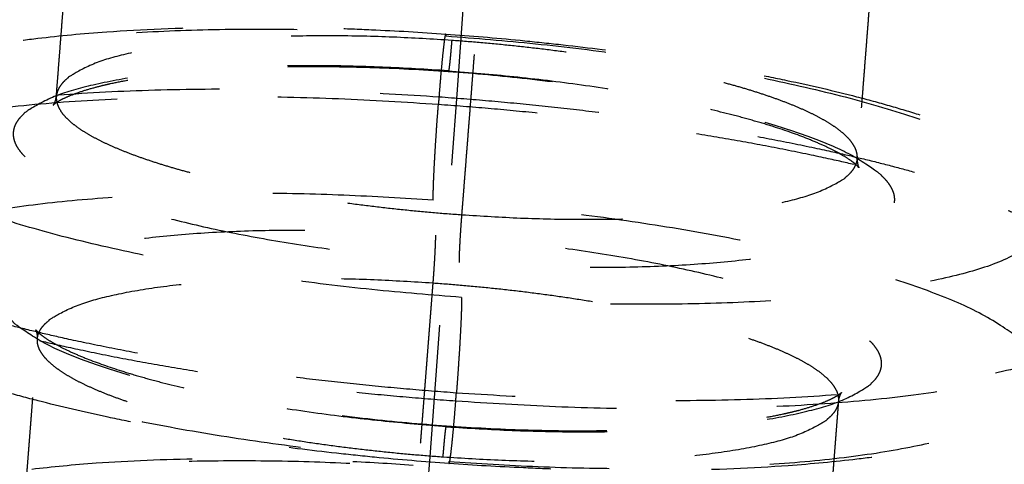
# Model space of a CAD drawing. Units: millimetres. Extents: x -9107 to -5239, y -11408 to -8683.
# Drawn here: x -8107 to -8094, y -10768 to -10762 of the extents above; entities that cross this region are included whole.
import ezdxf

# ---------------------------------------------------------------- set-up
doc = ezdxf.new("R2010")
doc.units = ezdxf.units.MM
doc.linetypes.add('Hidden', pattern=[4, 2, -2])
doc.layers.add('01- Çizgi İnce', color=255, linetype='Continuous')
doc.layers.add('Make2D$Visible$Curves', color=255, linetype='Continuous')
doc.layers.add('Make2D$Hidden$Curves', color=252, linetype='Hidden', true_color=0x8c8c8c)
doc.layers.add('Make2D$Hidden$Tangents', color=252, linetype='Hidden', true_color=0x8c8c8c)
doc.styles.add('MT-11 Draw 01', font='arial.ttf')
doc.dimstyles.new('MT-11 Draw 01', dxfattribs={"dimscale": 7, "dimtxt": 6, "dimasz": 1, "dimexe": 0, "dimexo": 0, "dimgap": 1, "dimtad": 1, "dimtoh": 1, "dimdec": 0, "dimzin": 1, "dimdsep": 46, "dimtxsty": 'MT-11 Draw 01', "dimblk": 'DOT', "dimcen": 0, "dimadec": 0, "dimazin": 1, "dimtfac": 1, "dimtdec": 4, "dimtix": 1, "dimtofl": 0, "dimtmove": 1, "dimatfit": 3, "dimldrblk": 'DOT', "dimfxl": 1, "dimfxlon": 1, "dimtolj": 1, "dimtzin": 1, "dimarcsym": 0})

# ---------------------------------------------------------------- blocks, each defined once
blk = doc.blocks.new('_Dot')
at = {"color": 0, "linetype": 'ByBlock', "lineweight": -2}
blk.add_line((-0.5, 0), (-1, 0), dxfattribs=at)
at = {"color": 0, "linetype": 'ByBlock', "const_width": 0.5}
blk.add_lwpolyline([(-0.25, 0, 1), (0.25, 0, 1)], format="xyb", close=True, dxfattribs=at)
blk = doc.blocks.new('*D9')
at = {"layer": '01- Çizgi İnce', "color": 0, "lineweight": -2, "transparency": 16777216}
for p, q in [((-8249.829, -10402.362), (-8256.829, -10402.362)), ((-8256.829, -10409.362), (-8256.829, -10775.475)), ((-8249.829, -10782.475), (-8256.829, -10782.475))]:
    blk.add_line(p, q, dxfattribs=at)
at = {"layer": 'Defpoints', "color": 0, "transparency": 16777216}
for p in [(-8063.917, -10402.362), (-8256.829, -10782.475), (-8148.818, -10782.475)]:
    blk.add_point(p, dxfattribs=at)
at = {"layer": '01- Çizgi İnce', "color": 0, "lineweight": -2, "transparency": 16777216, "xscale": 7, "yscale": 7, "zscale": 7}
for p, rotation in [((-8256.829, -10402.362), 90), ((-8256.829, -10782.475), 270)]:
    blk.add_blockref('_Dot', p, dxfattribs=dict(at, rotation=rotation))
at = {"layer": '01- Çizgi İnce', "color": 0, "transparency": 16777216, "insert": (-8285.27, -10592.418), "char_height": 42, "attachment_point": 5, "rotation": 90, "style": 'MT-11 Draw 01'}
blk.add_mtext('\\A1;380', dxfattribs=at)
blk = doc.blocks.new('*D10')
at = {"layer": '01- Çizgi İnce', "color": 0, "lineweight": -2, "transparency": 16777216}
for p, q in [((-8339.768, -10054.111), (-8346.768, -10054.111)), ((-8346.768, -10061.111), (-8346.768, -10775.475)), ((-8339.768, -10782.475), (-8346.768, -10782.475))]:
    blk.add_line(p, q, dxfattribs=at)
at = {"layer": 'Defpoints', "color": 0, "transparency": 16777216}
for p in [(-7781.216, -10054.111), (-8346.768, -10782.475), (-8148.818, -10782.475)]:
    blk.add_point(p, dxfattribs=at)
at = {"layer": '01- Çizgi İnce', "color": 0, "lineweight": -2, "transparency": 16777216, "xscale": 7, "yscale": 7, "zscale": 7}
for p, rotation in [((-8346.768, -10054.111), 90), ((-8346.768, -10782.475), 270)]:
    blk.add_blockref('_Dot', p, dxfattribs=dict(at, rotation=rotation))
at = {"layer": '01- Çizgi İnce', "color": 0, "transparency": 16777216, "insert": (-8375.209, -10418.293), "char_height": 42, "attachment_point": 5, "rotation": 90, "style": 'MT-11 Draw 01'}
blk.add_mtext('\\A1;728', dxfattribs=at)

msp = doc.modelspace()

# ---------------------------------------------------------------- linework, layer by layer
at = {"layer": 'Make2D$Hidden$Curves'}
for points in [[(-8058.352, -10187.54), (-8080.045, -10479.846), (-8101.738, -10772.152)], [(-8106.047, -10763.099), (-8105.945, -10761.785), (-8105.843, -10760.471)], [(-8095.873, -10761.248), (-8095.975, -10762.562), (-8096.078, -10763.876)], [(-8106.495, -10768.843), (-8106.389, -10767.48), (-8106.283, -10766.117)], [(-8096.313, -10766.894), (-8096.419, -10768.257), (-8096.525, -10769.62)]]:
    msp.add_open_spline(points, degree=2, dxfattribs=at)
for points, knots in [([(-8109.651, -10764.288), (-8109.648, -10764.26), (-8109.645, -10764.233), (-8109.642, -10764.206), (-8109.637, -10764.178), (-8109.632, -10764.15), (-8109.627, -10764.123), (-8109.626, -10764.116), (-8109.625, -10764.109), (-8109.623, -10764.103), (-8109.618, -10764.081), (-8109.613, -10764.06), (-8109.607, -10764.038), (-8109.599, -10764.01), (-8109.59, -10763.981), (-8109.581, -10763.952), (-8109.578, -10763.943), (-8109.575, -10763.934), (-8109.571, -10763.925), (-8109.564, -10763.905), (-8109.556, -10763.886), (-8109.548, -10763.866), (-8109.535, -10763.837), (-8109.522, -10763.808), (-8109.508, -10763.779), (-8109.505, -10763.773), (-8109.502, -10763.767), (-8109.499, -10763.761), (-8109.486, -10763.738), (-8109.473, -10763.715), (-8109.461, -10763.692), (-8109.444, -10763.665), (-8109.427, -10763.639), (-8109.411, -10763.613), (-8109.409, -10763.61), (-8109.407, -10763.607), (-8109.405, -10763.604), (-8109.383, -10763.575), (-8109.361, -10763.545), (-8109.339, -10763.516), (-8109.33, -10763.505), (-8109.321, -10763.493), (-8109.311, -10763.482), (-8109.295, -10763.464), (-8109.28, -10763.446), (-8109.264, -10763.428), (-8109.244, -10763.407), (-8109.224, -10763.387), (-8109.205, -10763.366), (-8109.195, -10763.357), (-8109.185, -10763.348), (-8109.176, -10763.339), (-8109.148, -10763.314), (-8109.12, -10763.29), (-8109.093, -10763.265), (-8109.086, -10763.26), (-8109.08, -10763.254), (-8109.073, -10763.249), (-8109.004, -10763.192), (-8108.931, -10763.141), (-8108.839, -10763.083), (-8108.822, -10763.072), (-8108.74, -10763.024), (-8108.674, -10762.988), (-8108.522, -10762.913), (-8108.433, -10762.874), (-8108.246, -10762.8), (-8108.149, -10762.765), (-8107.95, -10762.701), (-8107.85, -10762.672), (-8107.638, -10762.615), (-8107.528, -10762.588), (-8107.298, -10762.538), (-8107.18, -10762.514), (-8106.934, -10762.47), (-8106.808, -10762.449), (-8106.678, -10762.43), (-8106.548, -10762.411), (-8106.415, -10762.393), (-8106.005, -10762.344), (-8105.719, -10762.317), (-8104.981, -10762.265), (-8104.517, -10762.245), (-8103.875, -10762.236), (-8103.717, -10762.235), (-8103.243, -10762.236), (-8102.923, -10762.241), (-8102.443, -10762.256), (-8102.285, -10762.262), (-8101.819, -10762.283), (-8101.51, -10762.301), (-8101.201, -10762.323)], [0, 0, 0, 0, 1, 1, 1, 2, 2, 2, 3, 3, 3, 4, 4, 4, 5, 5, 5, 6, 6, 6, 7, 7, 7, 8, 8, 8, 9, 9, 9, 10, 10, 10, 11, 11, 11, 12, 12, 12, 13, 13, 13, 14, 14, 14, 15, 15, 15, 16, 16, 16, 17, 17, 17, 18, 18, 18, 19, 19, 19, 19.497456, 19.497456, 19.616594, 19.616594, 20.037931, 20.037931, 20.576163, 20.576163, 21.126396, 21.126396, 21.654884, 21.654884, 22.195417, 22.195417, 22.736045, 22.736045, 23.276177, 23.276177, 23.276177, 23.814716, 23.814716, 24.883591, 24.883591, 26.450944, 26.450944, 26.959242, 26.959242, 27.950539, 27.950539, 28.431838, 28.431838, 29.363429, 29.363429, 29.363429, 29.363429]), ([(-8101.201, -10762.323), (-8100.891, -10762.345), (-8100.582, -10762.371), (-8100.115, -10762.417), (-8099.957, -10762.434), (-8099.474, -10762.487), (-8099.153, -10762.528), (-8098.676, -10762.595), (-8098.516, -10762.619), (-8098.034, -10762.695), (-8097.719, -10762.749), (-8097.259, -10762.838), (-8097.107, -10762.869), (-8096.654, -10762.964), (-8096.364, -10763.032), (-8095.949, -10763.139), (-8095.814, -10763.176), (-8095.682, -10763.214), (-8095.55, -10763.252), (-8095.422, -10763.29), (-8095.173, -10763.369), (-8095.053, -10763.409), (-8094.821, -10763.491), (-8094.709, -10763.533), (-8094.494, -10763.618), (-8094.39, -10763.662), (-8094.191, -10763.751), (-8094.096, -10763.797), (-8093.911, -10763.892), (-8093.821, -10763.942), (-8093.659, -10764.04), (-8093.585, -10764.088), (-8093.458, -10764.179), (-8093.402, -10764.222), (-8093.304, -10764.303), (-8093.26, -10764.342), (-8093.181, -10764.418), (-8093.146, -10764.454), (-8093.112, -10764.493), (-8093.081, -10764.526), (-8093.052, -10764.561), (-8092.999, -10764.63), (-8092.974, -10764.664), (-8092.93, -10764.731), (-8092.909, -10764.764), (-8092.872, -10764.829), (-8092.855, -10764.862), (-8092.824, -10764.926), (-8092.81, -10764.958), (-8092.785, -10765.021), (-8092.774, -10765.052), (-8092.754, -10765.114), (-8092.745, -10765.145), (-8092.73, -10765.206), (-8092.724, -10765.236), (-8092.71, -10765.318), (-8092.703, -10765.371), (-8092.7, -10765.424), (-8092.7, -10765.43), (-8092.7, -10765.436), (-8092.699, -10765.442), (-8092.699, -10765.47), (-8092.698, -10765.498), (-8092.698, -10765.526), (-8092.699, -10765.554), (-8092.701, -10765.581), (-8092.702, -10765.608)], [0, 0, 0, 0, 0.931444, 0.931444, 1.412594, 1.412594, 2.403405, 2.403405, 2.911358, 2.911358, 3.948816, 3.948816, 4.476012, 4.476012, 5.543096, 5.543096, 6.08047, 6.08047, 6.08047, 6.619039, 6.619039, 7.158122, 7.158122, 7.696703, 7.696703, 8.233935, 8.233935, 8.769437, 8.769437, 9.320029, 9.320029, 9.807033, 9.807033, 10.202187, 10.202187, 10.533566, 10.533566, 10.818472, 10.818472, 10.818472, 11.06793, 11.06793, 11.290952, 11.290952, 11.493372, 11.493372, 11.67946, 11.67946, 11.852352, 11.852352, 12.014567, 12.014567, 12.168031, 12.168031, 12.314213, 12.314213, 12.562241, 12.562241, 12.562241, 13.562241, 13.562241, 13.562241, 14.562241, 14.562241, 14.562241, 15.562241, 15.562241, 15.562241, 15.562241]), ([(-8101.168, -10762.793), (-8101.497, -10762.77), (-8101.824, -10762.753), (-8102.37, -10762.736), (-8102.592, -10762.732), (-8102.921, -10762.731), (-8103.031, -10762.732), (-8103.472, -10762.739), (-8103.79, -10762.752), (-8104.287, -10762.787), (-8104.478, -10762.805), (-8104.747, -10762.837), (-8104.833, -10762.849), (-8104.916, -10762.861), (-8104.999, -10762.873), (-8105.079, -10762.887), (-8105.231, -10762.914), (-8105.303, -10762.928), (-8105.398, -10762.949), (-8105.424, -10762.955), (-8105.488, -10762.97), (-8105.526, -10762.98), (-8105.621, -10763.005), (-8105.676, -10763.021), (-8105.783, -10763.056), (-8105.833, -10763.075), (-8105.911, -10763.106), (-8105.94, -10763.119), (-8105.988, -10763.143), (-8106.008, -10763.154), (-8106.029, -10763.167), (-8106.034, -10763.169), (-8106.055, -10763.183), (-8106.067, -10763.192), (-8106.075, -10763.199), (-8106.076, -10763.199), (-8106.083, -10763.205), (-8106.085, -10763.208), (-8106.086, -10763.208)], [0, 0, 0, 0, 0.987507, 0.987507, 1.679477, 1.679477, 2.033757, 2.033757, 3.122023, 3.122023, 3.85954, 3.85954, 4.229207, 4.229207, 4.229207, 4.597722, 4.597722, 4.964588, 4.964588, 5.107553, 5.107553, 5.32885, 5.32885, 5.689492, 5.689492, 6.096139, 6.096139, 6.396711, 6.396711, 6.666847, 6.666847, 6.742207, 6.742207, 7.053651, 7.053651, 7.08255, 7.08255, 7.343258, 7.343258, 7.343258, 7.343258]), ([(-8096.057, -10763.989), (-8096.057, -10763.989), (-8096.059, -10763.986), (-8096.064, -10763.98), (-8096.065, -10763.979), (-8096.072, -10763.971), (-8096.081, -10763.962), (-8096.099, -10763.946), (-8096.104, -10763.941), (-8096.123, -10763.926), (-8096.138, -10763.914), (-8096.181, -10763.883), (-8096.212, -10763.863), (-8096.283, -10763.82), (-8096.324, -10763.797), (-8096.414, -10763.751), (-8096.464, -10763.727), (-8096.573, -10763.678), (-8096.632, -10763.653), (-8096.823, -10763.577), (-8096.967, -10763.526), (-8097.203, -10763.451), (-8097.286, -10763.426), (-8097.372, -10763.402), (-8097.458, -10763.377), (-8097.547, -10763.353), (-8097.823, -10763.282), (-8098.019, -10763.236), (-8098.326, -10763.171), (-8098.43, -10763.15), (-8098.746, -10763.089), (-8098.963, -10763.051), (-8099.51, -10762.966), (-8099.846, -10762.921), (-8100.512, -10762.846), (-8100.84, -10762.816), (-8101.168, -10762.793)], [9.165066, 9.165066, 9.165066, 9.165066, 9.40222, 9.40222, 9.454066, 9.454066, 9.736044, 9.736044, 9.8402, 9.8402, 10.075563, 10.075563, 10.421235, 10.421235, 10.772778, 10.772778, 11.129519, 11.129519, 11.49067, 11.49067, 12.222423, 12.222423, 12.591159, 12.591159, 12.591159, 12.961496, 12.961496, 13.700153, 13.700153, 14.06651, 14.06651, 14.789235, 14.789235, 15.835979, 15.835979, 16.822502, 16.822502, 16.822502, 16.822502]), ([(-8106.086, -10763.208), (-8106.086, -10763.208), (-8106.085, -10763.208), (-8106.083, -10763.205), (-8106.078, -10763.198), (-8106.067, -10763.178), (-8106.063, -10763.169), (-8106.056, -10763.149), (-8106.054, -10763.139), (-8106.05, -10763.119), (-8106.048, -10763.109), (-8106.047, -10763.099)], [7.3484013, 7.3484013, 7.3484013, 7.3484013, 7.4187901, 7.4187901, 7.755137, 7.755137, 7.9474827, 7.9474827, 8.1045072, 8.1045072, 8.2515362, 8.2515362, 8.2515362, 8.2515362]), ([(-8096.078, -10763.876), (-8096.078, -10763.887), (-8096.079, -10763.899), (-8096.078, -10763.909), (-8096.077, -10763.93), (-8096.073, -10763.948), (-8096.066, -10763.971), (-8096.063, -10763.977), (-8096.058, -10763.987), (-8096.057, -10763.989), (-8096.057, -10763.989)], [8.251459, 8.251459, 8.251459, 8.251459, 8.4137858, 8.4137858, 8.4137858, 8.7356595, 8.7356595, 8.9328686, 8.9328686, 9.1599297, 9.1599297, 9.1599297, 9.1599297]), ([(-8101.159, -10767.67), (-8101.469, -10767.648), (-8101.778, -10767.622), (-8102.245, -10767.576), (-8102.403, -10767.56), (-8102.886, -10767.506), (-8103.207, -10767.466), (-8103.684, -10767.398), (-8103.844, -10767.374), (-8104.326, -10767.299), (-8104.641, -10767.244), (-8105.101, -10767.156), (-8105.253, -10767.125), (-8105.706, -10767.029), (-8105.996, -10766.961), (-8106.411, -10766.854), (-8106.547, -10766.817), (-8106.678, -10766.78), (-8106.81, -10766.742), (-8106.938, -10766.703), (-8107.187, -10766.625), (-8107.307, -10766.585), (-8107.539, -10766.503), (-8107.651, -10766.461), (-8107.867, -10766.375), (-8107.97, -10766.332), (-8108.169, -10766.242), (-8108.264, -10766.197), (-8108.449, -10766.101), (-8108.539, -10766.051), (-8108.701, -10765.953), (-8108.775, -10765.905), (-8108.902, -10765.814), (-8108.958, -10765.772), (-8109.056, -10765.69), (-8109.1, -10765.651), (-8109.179, -10765.576), (-8109.214, -10765.539), (-8109.248, -10765.501), (-8109.279, -10765.467), (-8109.308, -10765.432), (-8109.361, -10765.363), (-8109.386, -10765.33), (-8109.431, -10765.263), (-8109.451, -10765.23), (-8109.488, -10765.164), (-8109.505, -10765.132), (-8109.536, -10765.068), (-8109.55, -10765.036), (-8109.575, -10764.973), (-8109.586, -10764.941), (-8109.606, -10764.879), (-8109.615, -10764.849), (-8109.63, -10764.788), (-8109.636, -10764.758), (-8109.65, -10764.675), (-8109.657, -10764.623), (-8109.66, -10764.569), (-8109.66, -10764.564), (-8109.66, -10764.558), (-8109.661, -10764.552), (-8109.661, -10764.524), (-8109.662, -10764.496), (-8109.662, -10764.467), (-8109.661, -10764.44), (-8109.659, -10764.412), (-8109.658, -10764.385)], [0, 0, 0, 0, 0.931444, 0.931444, 1.412594, 1.412594, 2.403405, 2.403405, 2.911358, 2.911358, 3.948816, 3.948816, 4.476012, 4.476012, 5.543096, 5.543096, 6.08047, 6.08047, 6.08047, 6.619039, 6.619039, 7.158122, 7.158122, 7.696703, 7.696703, 8.233935, 8.233935, 8.769437, 8.769437, 9.320029, 9.320029, 9.807033, 9.807033, 10.202187, 10.202187, 10.533566, 10.533566, 10.818472, 10.818472, 10.818472, 11.06793, 11.06793, 11.290952, 11.290952, 11.493372, 11.493372, 11.67946, 11.67946, 11.852352, 11.852352, 12.014567, 12.014567, 12.168031, 12.168031, 12.314213, 12.314213, 12.562241, 12.562241, 12.562241, 13.562241, 13.562241, 13.562241, 14.562241, 14.562241, 14.562241, 15.561106, 15.561106, 15.561106, 15.561106]), ([(-8092.71, -10765.706), (-8092.712, -10765.733), (-8092.715, -10765.76), (-8092.718, -10765.788), (-8092.723, -10765.815), (-8092.728, -10765.843), (-8092.733, -10765.871), (-8092.734, -10765.878), (-8092.736, -10765.884), (-8092.737, -10765.891), (-8092.742, -10765.912), (-8092.748, -10765.934), (-8092.753, -10765.955), (-8092.762, -10765.984), (-8092.77, -10766.012), (-8092.779, -10766.041), (-8092.782, -10766.05), (-8092.786, -10766.059), (-8092.789, -10766.068), (-8092.797, -10766.088), (-8092.804, -10766.108), (-8092.812, -10766.127), (-8092.825, -10766.156), (-8092.839, -10766.185), (-8092.852, -10766.214), (-8092.855, -10766.22), (-8092.858, -10766.227), (-8092.861, -10766.233), (-8092.874, -10766.256), (-8092.887, -10766.279), (-8092.899, -10766.302), (-8092.916, -10766.328), (-8092.933, -10766.354), (-8092.949, -10766.381), (-8092.951, -10766.384), (-8092.953, -10766.386), (-8092.955, -10766.389), (-8092.977, -10766.419), (-8092.999, -10766.448), (-8093.021, -10766.477), (-8093.03, -10766.489), (-8093.039, -10766.5), (-8093.049, -10766.512), (-8093.065, -10766.53), (-8093.08, -10766.548), (-8093.096, -10766.566), (-8093.116, -10766.586), (-8093.136, -10766.607), (-8093.156, -10766.627), (-8093.165, -10766.636), (-8093.175, -10766.645), (-8093.184, -10766.655), (-8093.212, -10766.679), (-8093.24, -10766.704), (-8093.267, -10766.728), (-8093.274, -10766.734), (-8093.281, -10766.739), (-8093.287, -10766.745), (-8093.356, -10766.801), (-8093.429, -10766.852), (-8093.521, -10766.91), (-8093.538, -10766.921), (-8093.62, -10766.97), (-8093.686, -10767.005), (-8093.839, -10767.081), (-8093.927, -10767.12), (-8094.114, -10767.194), (-8094.211, -10767.228), (-8094.41, -10767.292), (-8094.51, -10767.322), (-8094.722, -10767.378), (-8094.833, -10767.405), (-8095.062, -10767.455), (-8095.181, -10767.479), (-8095.426, -10767.524), (-8095.552, -10767.544), (-8095.682, -10767.564), (-8095.812, -10767.583), (-8095.945, -10767.6), (-8096.355, -10767.649), (-8096.641, -10767.676), (-8097.379, -10767.729), (-8097.843, -10767.748), (-8098.485, -10767.758), (-8098.644, -10767.759), (-8099.118, -10767.758), (-8099.437, -10767.753), (-8099.917, -10767.738), (-8100.075, -10767.731), (-8100.541, -10767.71), (-8100.85, -10767.692), (-8101.159, -10767.67)], [0, 0, 0, 0, 1, 1, 1, 2, 2, 2, 3, 3, 3, 4, 4, 4, 5, 5, 5, 6, 6, 6, 7, 7, 7, 8, 8, 8, 9, 9, 9, 10, 10, 10, 11, 11, 11, 12, 12, 12, 13, 13, 13, 14, 14, 14, 15, 15, 15, 16, 16, 16, 17, 17, 17, 18, 18, 18, 19, 19, 19, 19.497456, 19.497456, 19.616594, 19.616594, 20.037931, 20.037931, 20.576163, 20.576163, 21.126397, 21.126397, 21.654885, 21.654885, 22.195417, 22.195417, 22.736046, 22.736046, 23.276177, 23.276177, 23.276177, 23.814716, 23.814716, 24.883591, 24.883591, 26.450944, 26.450944, 26.959242, 26.959242, 27.950539, 27.950539, 28.431838, 28.431838, 29.363429, 29.363429, 29.363429, 29.363429]), ([(-8106.303, -10766.004), (-8106.303, -10766.004), (-8106.302, -10766.007), (-8106.296, -10766.013), (-8106.295, -10766.014), (-8106.288, -10766.022), (-8106.279, -10766.032), (-8106.261, -10766.048), (-8106.256, -10766.052), (-8106.237, -10766.068), (-8106.222, -10766.079), (-8106.179, -10766.111), (-8106.148, -10766.131), (-8106.077, -10766.174), (-8106.036, -10766.196), (-8105.946, -10766.243), (-8105.896, -10766.267), (-8105.787, -10766.316), (-8105.728, -10766.341), (-8105.537, -10766.416), (-8105.393, -10766.467), (-8105.157, -10766.542), (-8105.074, -10766.567), (-8104.988, -10766.592), (-8104.902, -10766.616), (-8104.813, -10766.64), (-8104.537, -10766.712), (-8104.341, -10766.757), (-8104.034, -10766.823), (-8103.93, -10766.844), (-8103.614, -10766.904), (-8103.397, -10766.942), (-8102.85, -10767.028), (-8102.514, -10767.073), (-8101.848, -10767.147), (-8101.52, -10767.177), (-8101.192, -10767.2)], [9.165066, 9.165066, 9.165066, 9.165066, 9.40222, 9.40222, 9.454066, 9.454066, 9.736044, 9.736044, 9.8402, 9.8402, 10.075563, 10.075563, 10.421235, 10.421235, 10.772778, 10.772778, 11.129519, 11.129519, 11.49067, 11.49067, 12.222423, 12.222423, 12.591159, 12.591159, 12.591159, 12.961496, 12.961496, 13.700153, 13.700153, 14.06651, 14.06651, 14.789235, 14.789235, 15.835979, 15.835979, 16.822502, 16.822502, 16.822502, 16.822502]), ([(-8106.283, -10766.117), (-8106.282, -10766.106), (-8106.282, -10766.095), (-8106.282, -10766.084), (-8106.283, -10766.063), (-8106.287, -10766.045), (-8106.294, -10766.023), (-8106.297, -10766.016), (-8106.302, -10766.007), (-8106.303, -10766.004), (-8106.303, -10766.004)], [8.251459, 8.251459, 8.251459, 8.251459, 8.4137858, 8.4137858, 8.4137858, 8.7356596, 8.7356596, 8.9328687, 8.9328687, 9.1599297, 9.1599297, 9.1599297, 9.1599297]), ([(-8101.192, -10767.2), (-8100.863, -10767.224), (-8100.536, -10767.241), (-8099.99, -10767.258), (-8099.768, -10767.262), (-8099.439, -10767.262), (-8099.33, -10767.261), (-8098.888, -10767.255), (-8098.57, -10767.242), (-8098.073, -10767.206), (-8097.882, -10767.188), (-8097.613, -10767.156), (-8097.527, -10767.145), (-8097.444, -10767.132), (-8097.361, -10767.12), (-8097.281, -10767.107), (-8097.129, -10767.079), (-8097.057, -10767.065), (-8096.963, -10767.044), (-8096.937, -10767.038), (-8096.872, -10767.023), (-8096.834, -10767.014), (-8096.739, -10766.988), (-8096.684, -10766.972), (-8096.578, -10766.937), (-8096.527, -10766.919), (-8096.449, -10766.887), (-8096.42, -10766.874), (-8096.372, -10766.85), (-8096.352, -10766.839), (-8096.331, -10766.827), (-8096.327, -10766.824), (-8096.306, -10766.811), (-8096.293, -10766.802), (-8096.285, -10766.795), (-8096.284, -10766.794), (-8096.277, -10766.789), (-8096.275, -10766.786), (-8096.274, -10766.786)], [0, 0, 0, 0, 0.987507, 0.987507, 1.679477, 1.679477, 2.033757, 2.033757, 3.122023, 3.122023, 3.85954, 3.85954, 4.229207, 4.229207, 4.229207, 4.597722, 4.597722, 4.964588, 4.964588, 5.107553, 5.107553, 5.32885, 5.32885, 5.689492, 5.689492, 6.096139, 6.096139, 6.396711, 6.396711, 6.666847, 6.666847, 6.742207, 6.742207, 7.053651, 7.053651, 7.08255, 7.08255, 7.343258, 7.343258, 7.343258, 7.343258]), ([(-8096.274, -10766.786), (-8096.274, -10766.786), (-8096.275, -10766.786), (-8096.277, -10766.788), (-8096.282, -10766.795), (-8096.293, -10766.816), (-8096.297, -10766.825), (-8096.304, -10766.845), (-8096.306, -10766.854), (-8096.311, -10766.874), (-8096.312, -10766.884), (-8096.313, -10766.894)], [7.3484013, 7.3484013, 7.3484013, 7.3484013, 7.4187901, 7.4187901, 7.755137, 7.755137, 7.9474827, 7.9474827, 8.1045072, 8.1045072, 8.2515362, 8.2515362, 8.2515362, 8.2515362]), ([(-8109.562, -10769.584), (-8109.559, -10769.557), (-8109.556, -10769.53), (-8109.553, -10769.503), (-8109.548, -10769.476), (-8109.544, -10769.449), (-8109.539, -10769.422), (-8109.538, -10769.415), (-8109.536, -10769.408), (-8109.535, -10769.402), (-8109.53, -10769.381), (-8109.524, -10769.36), (-8109.519, -10769.338), (-8109.511, -10769.31), (-8109.502, -10769.282), (-8109.493, -10769.254), (-8109.49, -10769.246), (-8109.487, -10769.237), (-8109.484, -10769.228), (-8109.476, -10769.208), (-8109.469, -10769.189), (-8109.461, -10769.17), (-8109.448, -10769.141), (-8109.435, -10769.113), (-8109.422, -10769.085), (-8109.419, -10769.078), (-8109.416, -10769.072), (-8109.413, -10769.066), (-8109.4, -10769.044), (-8109.388, -10769.021), (-8109.375, -10768.999), (-8109.359, -10768.973), (-8109.343, -10768.947), (-8109.326, -10768.922), (-8109.325, -10768.919), (-8109.323, -10768.916), (-8109.321, -10768.913), (-8109.299, -10768.885), (-8109.278, -10768.856), (-8109.257, -10768.827), (-8109.248, -10768.816), (-8109.239, -10768.805), (-8109.23, -10768.794), (-8109.214, -10768.776), (-8109.199, -10768.759), (-8109.183, -10768.741), (-8109.164, -10768.721), (-8109.145, -10768.702), (-8109.126, -10768.682), (-8109.116, -10768.673), (-8109.107, -10768.664), (-8109.098, -10768.655), (-8109.071, -10768.631), (-8109.044, -10768.607), (-8109.017, -10768.583), (-8109.011, -10768.578), (-8109.005, -10768.573), (-8108.998, -10768.568), (-8108.931, -10768.513), (-8108.862, -10768.464), (-8108.773, -10768.408), (-8108.756, -10768.398), (-8108.678, -10768.351), (-8108.615, -10768.317), (-8108.469, -10768.245), (-8108.385, -10768.208), (-8108.208, -10768.138), (-8108.116, -10768.105), (-8107.928, -10768.044), (-8107.833, -10768.016), (-8107.633, -10767.963), (-8107.529, -10767.938), (-8107.313, -10767.891), (-8107.202, -10767.868), (-8106.971, -10767.827), (-8106.853, -10767.807), (-8106.731, -10767.789), (-8106.609, -10767.771), (-8106.484, -10767.754), (-8106.099, -10767.709), (-8105.831, -10767.683), (-8105.14, -10767.634), (-8104.706, -10767.616), (-8104.106, -10767.607), (-8103.957, -10767.606), (-8103.514, -10767.607), (-8103.215, -10767.612), (-8102.766, -10767.626), (-8102.618, -10767.632), (-8102.182, -10767.651), (-8101.893, -10767.668), (-8101.604, -10767.689)], [0, 0, 0, 0, 1, 1, 1, 2, 2, 2, 3, 3, 3, 4, 4, 4, 5, 5, 5, 6, 6, 6, 7, 7, 7, 8, 8, 8, 9, 9, 9, 10, 10, 10, 11, 11, 11, 12, 12, 12, 13, 13, 13, 14, 14, 14, 15, 15, 15, 16, 16, 16, 17, 17, 17, 18, 18, 18, 19, 19, 19, 19.468898, 19.468898, 19.58103, 19.58103, 19.977162, 19.977162, 20.482417, 20.482417, 20.998389, 20.998389, 21.493632, 21.493632, 21.999923, 21.999923, 22.50612, 22.50612, 23.011701, 23.011701, 23.011701, 23.515748, 23.515748, 24.515927, 24.515927, 25.982138, 25.982138, 26.457558, 26.457558, 27.384674, 27.384674, 27.83479, 27.83479, 28.706004, 28.706004, 28.706004, 28.706004])]:
    msp.add_open_spline(points, degree=3, knots=knots, dxfattribs=at)
at = {"layer": 'Make2D$Hidden$Tangents'}
for points in [[(-8100.921, -10759.774), (-8101.024, -10761.088), (-8101.126, -10762.403)], [(-8100.999, -10764.573), (-8100.896, -10763.258), (-8100.794, -10761.944)], [(-8101.285, -10763.104), (-8101.289, -10763.152), (-8101.292, -10763.201)], [(-8101.361, -10765.421), (-8101.468, -10766.784), (-8101.574, -10768.147)], [(-8101.075, -10766.89), (-8101.072, -10766.841), (-8101.068, -10766.792)], [(-8101.446, -10770.317), (-8101.34, -10768.954), (-8101.234, -10767.591)]]:
    msp.add_open_spline(points, degree=2, dxfattribs=at)
for points, weights, knots in [([(-8101.005, -10765.602), (-8108.482, -10765.067), (-8108.578, -10763.44), (-8108.674, -10761.812), (-8101.196, -10762.347)], [1, 0.707106781187, 1, 0.707106781187, 1], [0, 0, 0, 11.780972, 11.780972, 23.561945, 23.561945, 23.561945]), ([(-8101.196, -10762.347), (-8093.718, -10762.882), (-8093.623, -10764.509), (-8093.527, -10766.137), (-8101.005, -10765.602)], [1, 0.707106781187, 1, 0.707106781187, 1], [0, 0, 0, 11.780972, 11.780972, 23.561945, 23.561945, 23.561945]), ([(-8096.078, -10763.876), (-8096.042, -10763.422), (-8097.53, -10762.988), (-8099.018, -10762.554), (-8101.126, -10762.403)], [1, 0.921023231844, 1, 0.921023231844, 1], [-8.001939, -8.001939, -8.001939, -4.00097, -4.00097, 0, 0, 0]), ([(-8101.171, -10762.781), (-8106.654, -10762.389), (-8106.584, -10763.582), (-8106.514, -10764.776), (-8101.03, -10765.168)], [1, 0.707106781187, 1, 0.707106781187, 1], [0, 0, 0, 8.63938, 8.63938, 17.27876, 17.27876, 17.27876]), ([(-8101.171, -10762.781), (-8095.687, -10763.173), (-8095.617, -10764.367), (-8095.546, -10765.56), (-8101.03, -10765.168)], [1, 0.707106781187, 1, 0.707106781187, 1], [-17.27876, -17.27876, -17.27876, -8.63938, -8.63938, 0, 0, 0]), ([(-8106.047, -10763.099), (-8106.083, -10763.553), (-8104.595, -10763.988), (-8103.107, -10764.422), (-8100.999, -10764.573)], [1, 0.921023231846, 1, 0.921023231846, 1], [7.706024, 7.706024, 7.706024, 11.706994, 11.706994, 15.707963, 15.707963, 15.707963]), ([(-8092.71, -10765.706), (-8092.649, -10764.934), (-8095.179, -10764.195), (-8097.708, -10763.457), (-8101.292, -10763.201)], [1, 0.921023231845, 1, 0.921023231845, 1], [35.120981, 35.120981, 35.120981, 41.122435, 41.122435, 47.12389, 47.12389, 47.12389]), ([(-8101.285, -10763.104), (-8097.701, -10763.36), (-8095.171, -10764.098), (-8092.642, -10764.836), (-8092.702, -10765.608)], [1, 0.921023231845, 1, 0.921023231845, 1], [0, 0, 0, 6.801648, 6.801648, 13.603297, 13.603297, 13.603297]), ([(-8101.068, -10766.792), (-8104.652, -10766.536), (-8107.181, -10765.798), (-8109.711, -10765.06), (-8109.651, -10764.288)], [1, 0.921023231845, 1, 0.921023231845, 1], [0, 0, 0, 6.001454, 6.001454, 12.002909, 12.002909, 12.002909]), ([(-8101.355, -10764.392), (-8108.833, -10763.857), (-8108.737, -10765.484), (-8108.642, -10767.112), (-8101.164, -10767.646)], [1, 0.707106781187, 1, 0.707106781187, 1], [0, 0, 0, 11.780972, 11.780972, 23.561945, 23.561945, 23.561945]), ([(-8109.658, -10764.385), (-8109.718, -10765.157), (-8107.189, -10765.895), (-8104.659, -10766.634), (-8101.075, -10766.89)], [1, 0.921023231845, 1, 0.921023231845, 1], [11.559036, 11.559036, 11.559036, 17.560491, 17.560491, 23.561945, 23.561945, 23.561945]), ([(-8101.164, -10767.646), (-8093.686, -10768.181), (-8093.782, -10766.554), (-8093.878, -10764.926), (-8101.355, -10764.392)], [1, 0.707106781187, 1, 0.707106781187, 1], [0, 0, 0, 11.780972, 11.780972, 23.561945, 23.561945, 23.561945]), ([(-8101.189, -10767.212), (-8106.673, -10766.82), (-8106.743, -10765.627), (-8106.814, -10764.433), (-8101.33, -10764.826)], [1, 0.707106781187, 1, 0.707106781187, 1], [0, 0, 0, 8.63938, 8.63938, 17.27876, 17.27876, 17.27876]), ([(-8101.189, -10767.212), (-8095.706, -10767.605), (-8095.776, -10766.411), (-8095.846, -10765.218), (-8101.33, -10764.826)], [1, 0.707106781187, 1, 0.707106781187, 1], [-17.27876, -17.27876, -17.27876, -8.63938, -8.63938, 0, 0, 0]), ([(-8101.361, -10765.421), (-8099.253, -10765.572), (-8097.765, -10766.006), (-8096.277, -10766.44), (-8096.313, -10766.894)], [1, 0.921023231221, 1, 0.921023231221, 1], [-15.707963, -15.707963, -15.707963, -11.706994, -11.706994, -7.706024, -7.706024, -7.706024]), ([(-8101.234, -10767.591), (-8103.342, -10767.44), (-8104.83, -10767.006), (-8106.318, -10766.571), (-8106.283, -10766.117)], [1, 0.921023231845, 1, 0.921023231845, 1], [0, 0, 0, 4.00097, 4.00097, 8.001939, 8.001939, 8.001939]), ([(-8101.421, -10770.751), (-8108.4, -10770.252), (-8108.489, -10768.733), (-8108.579, -10767.214), (-8101.599, -10767.713)], [1, 0.707106781187, 1, 0.707106781187, 1], [0, 0, 0, 10.995574, 10.995574, 21.991149, 21.991149, 21.991149])]:
    msp.add_rational_spline(points, weights, degree=2, knots=knots, dxfattribs=at)
for points, weights in [([(-8101.126, -10762.403), (-8105.966, -10762.057), (-8106.047, -10763.099)], [1, 0.717491182151, 1]), ([(-8101.201, -10762.323), (-8101.224, -10762.322), (-8101.285, -10763.104)], [1, 0.779590960785, 1]), ([(-8101.196, -10762.347), (-8101.198, -10762.323), (-8101.201, -10762.323)], [1, 0.994107266417, 1]), ([(-8101.126, -10762.403), (-8101.157, -10762.794), (-8101.168, -10762.793)], [1, 0.779590960786, 1]), ([(-8101.168, -10762.793), (-8101.17, -10762.793), (-8101.171, -10762.781)], [1, 0.994107266417, 1]), ([(-8109.651, -10764.288), (-8109.512, -10762.515), (-8101.285, -10763.104)], [1, 0.717508590748, 1]), ([(-8101.292, -10763.201), (-8109.52, -10762.613), (-8109.658, -10764.385)], [1, 0.717508590748, 1]), ([(-8101.355, -10764.392), (-8101.368, -10764.175), (-8101.292, -10763.201)], [1, 0.707106781187, 1]), ([(-8100.999, -10764.573), (-8096.159, -10764.919), (-8096.078, -10763.876)], [1, 0.717491182156, 1]), ([(-8101.03, -10765.168), (-8101.037, -10765.059), (-8100.999, -10764.573)], [1, 0.707106781187, 1]), ([(-8101.33, -10764.826), (-8101.324, -10764.934), (-8101.361, -10765.421)], [1, 0.707106781187, 1]), ([(-8106.283, -10766.117), (-8106.201, -10765.075), (-8101.361, -10765.421)], [1, 0.717491182152, 1]), ([(-8101.005, -10765.602), (-8100.992, -10765.819), (-8101.068, -10766.792)], [1, 0.707106781187, 1]), ([(-8092.702, -10765.608), (-8092.84, -10767.381), (-8101.068, -10766.792)], [1, 0.717508590748, 1]), ([(-8101.075, -10766.89), (-8092.848, -10767.478), (-8092.71, -10765.706)], [1, 0.717508590748, 1]), ([(-8101.159, -10767.67), (-8101.136, -10767.672), (-8101.075, -10766.89)], [1, 0.779590960787, 1]), ([(-8096.313, -10766.894), (-8096.394, -10767.937), (-8101.234, -10767.591)], [1, 0.717491184383, 1]), ([(-8101.234, -10767.591), (-8101.203, -10767.2), (-8101.192, -10767.2)], [1, 0.77959096078, 1]), ([(-8101.192, -10767.2), (-8101.19, -10767.201), (-8101.189, -10767.212)], [1, 0.994107266418, 1]), ([(-8101.164, -10767.646), (-8101.163, -10767.67), (-8101.159, -10767.67)], [1, 0.994107266417, 1])]:
    msp.add_rational_spline(points, weights, degree=2, dxfattribs=at)
at = {"layer": 'Make2D$Visible$Curves'}
msp.add_open_spline([(-8111.212, -10771.449), (-8098.165, -10595.656), (-8085.119, -10419.862)], degree=2, dxfattribs=at)

# ---------------------------------------------------------------- dimensions: what is measured, and where the dimension line sits
at = {"layer": '01- Çizgi İnce'}
for base, p1, picture, middle in [((-8346.768, -10782.475), (-7781.216, -10054.111), '*D10', (-8375.209, -10418.293)), ((-8256.829, -10782.475), (-8063.917, -10402.362), '*D9', (-8285.27, -10592.418))]:
    dim = msp.add_linear_dim(base=base, p1=p1, p2=(-8148.818, -10782.475), angle=90, dimstyle='MT-11 Draw 01', override={"dimscale": 7, "dimtxt": 6, "dimasz": 1, "dimexe": 0, "dimexo": 0, "dimgap": 1, "dimtad": 1, "dimtih": 0, "dimtoh": 0, "dimdec": 0, "dimlfac": 1, "dimzin": 1, "dimtxsty": 'MT-11 Draw 01', "dimblk": 'Dot', "dimsah": 0, "dimcen": 0, "dimazin": 1, "dimtix": 0, "dimtmove": 0, "dimfxlon": 1, "dimtzin": 1}, dxfattribs=at)
    dim.commit()
    dim.dimension.update_dxf_attribs({"geometry": picture, "text_midpoint": middle})

doc.saveas('drawing.dxf')
